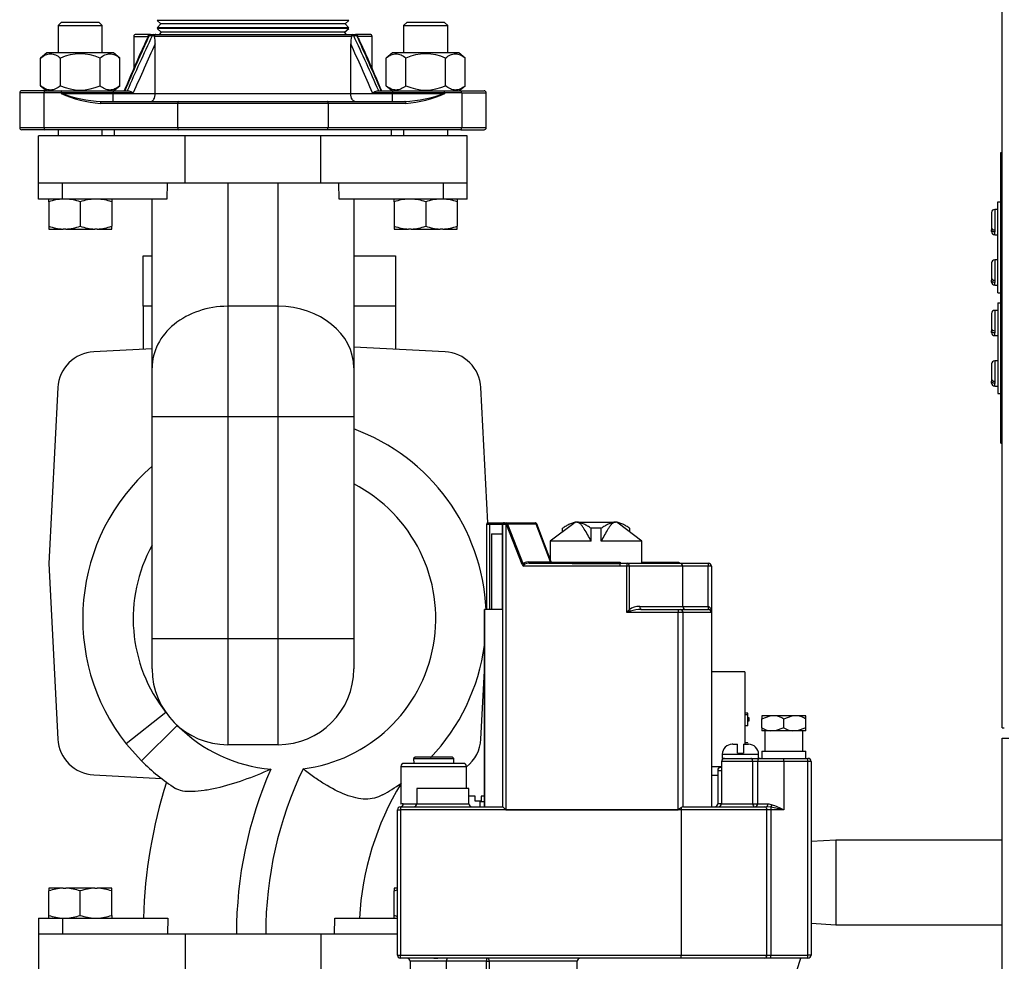
# Model space of a CAD drawing. Extents: x -49.7 to 46.1, y -20.9 to 75.1.
# Drawn here: x 10.8 to 20.5, y -15 to -5.6 of the extents above; entities that cross this region are included whole.
import ezdxf

# ---------------------------------------------------------------- set-up
doc = ezdxf.new("R2010")
doc.units = 0
doc.header["$LTSCALE"] = 20
doc.header["$MEASUREMENT"] = 0
doc.layers.get('0').update_dxf_attribs({"linetype": 'CONTINUOUS'})
for name, color, linetype in [('BOLT', 7, 'CONTINUOUS'), ('BRS2832', 7, 'CONTINUOUS'), ('CAP', 7, 'CONTINUOUS'), ('FLANGE', 7, 'CONTINUOUS'), ('JKR6832', 7, 'CONTINUOUS'), ('JKR6892', 7, 'CONTINUOUS'), ('MAN2936', 7, 'CONTINUOUS'), ('MSC2332', 7, 'CONTINUOUS'), ('NUT', 7, 'CONTINUOUS'), ('ORIFICE', 7, 'CONTINUOUS'), ('PLUG', 7, 'CONTINUOUS'), ('SCREW', 7, 'CONTINUOUS'), ('TP45PAB', 7, 'CONTINUOUS'), ('VAL2901_BODY', 7, 'CONTINUOUS')]:
    doc.layers.add(name, color=color, linetype=linetype)

# ---------------------------------------------------------------- blocks, each defined once
blk = doc.blocks.new('SE5')
at = {"layer": 'BOLT', "color": 7, "linetype": 'Continuous'}
for p, q in [((11.1753, -5.6759), (11.1441, -5.7071)), ((11.1441, -5.7071), (11.5816, -5.7071)), ((11.1441, -5.7071), (11.1441, -5.9786)), ((11.5503, -5.6759), (11.1753, -5.6759)), ((11.5816, -5.7071), (11.5503, -5.6759)), ((11.5816, -5.9786), (11.5816, -5.7071)), ((14.6003, -5.6759), (14.5691, -5.7071)), ((14.5691, -5.7071), (15.0066, -5.7071)), ((14.5691, -5.7071), (14.5691, -5.9786)), ((14.9753, -5.6759), (14.6003, -5.6759)), ((15.0066, -5.7071), (14.9753, -5.6759)), ((15.0066, -5.9786), (15.0066, -5.7071)), ((11.1441, -6.7386), (11.1441, -6.8011)), ((11.5816, -6.8011), (11.5816, -6.7386)), ((14.5691, -6.7386), (14.5691, -6.8011)), ((15.0066, -6.8011), (15.0066, -6.7386)), ((11.0503, -7.4536), (11.0503, -7.4259)), ((11.0503, -7.4536), (11.0503, -7.6951)), ((11.3628, -7.4536), (11.3628, -7.6951)), ((11.6753, -7.4259), (11.6753, -7.4536)), ((11.6753, -7.4536), (11.6753, -7.6951)), ((14.4753, -7.4536), (14.4753, -7.4259)), ((14.4753, -7.4536), (14.4753, -7.6951)), ((14.7878, -7.4536), (14.7878, -7.6951)), ((15.1003, -7.4259), (15.1003, -7.4536)), ((15.1003, -7.4536), (15.1003, -7.6951)), ((11.0503, -7.6951), (11.0503, -7.7228)), ((11.6753, -7.7228), (11.6753, -7.6951)), ((14.4753, -7.6951), (14.4753, -7.7228)), ((15.1003, -7.7228), (15.1003, -7.6951)), ((11.0503, -7.7228), (11.1939, -7.7228)), ((11.2193, -7.7228), (11.1939, -7.7228)), ((11.2193, -7.7228), (11.5064, -7.7228)), ((11.5318, -7.7228), (11.5064, -7.7228)), ((11.5318, -7.7228), (11.6753, -7.7228)), ((14.4753, -7.7228), (14.6189, -7.7228)), ((14.6443, -7.7228), (14.6189, -7.7228)), ((14.6443, -7.7228), (14.9314, -7.7228)), ((14.9568, -7.7228), (14.9314, -7.7228)), ((14.9568, -7.7228), (15.1003, -7.7228)), ((11.1939, -14.2545), (11.0503, -14.2545)), ((11.0503, -14.2545), (11.0503, -14.2822)), ((11.0503, -14.5237), (11.0503, -14.2822)), ((11.1939, -14.2545), (11.2193, -14.2545)), ((11.5064, -14.2545), (11.2193, -14.2545)), ((11.3628, -14.5237), (11.3628, -14.2822)), ((11.5064, -14.2545), (11.5318, -14.2545)), ((11.6753, -14.2545), (11.5318, -14.2545)), ((11.6753, -14.2822), (11.6753, -14.2545)), ((11.6753, -14.5237), (11.6753, -14.2822)), ((14.5077, -14.2545), (14.4753, -14.2545)), ((14.4753, -14.2545), (14.4753, -14.2822)), ((14.4753, -14.5237), (14.4753, -14.2822)), ((11.0503, -14.5514), (11.0503, -14.5237)), ((11.6753, -14.5237), (11.6753, -14.5514)), ((14.4753, -14.5514), (14.4753, -14.5237))]:
    blk.add_line(p, q, dxfattribs=at)
for centre, radius, start, end in [((11.216, -7.9262), 0.5008, 92.53318, 109.32033), ((11.1972, -7.9258), 0.5004, 70.67266, 87.47383), ((11.5285, -7.9262), 0.5008, 92.53318, 109.32033), ((11.5097, -7.9258), 0.5004, 70.67266, 87.47383), ((14.641, -7.9262), 0.5008, 92.53318, 109.32033), ((14.6222, -7.9258), 0.5004, 70.67266, 87.47383), ((14.9535, -7.9262), 0.5008, 92.53318, 109.32033), ((14.9347, -7.9258), 0.5004, 70.67266, 87.47383), ((11.216, -7.2225), 0.5008, 250.67967, 267.46682), ((11.1972, -7.2229), 0.5004, 272.52617, 289.32734), ((11.5285, -7.2225), 0.5008, 250.67967, 267.46682), ((11.5097, -7.2229), 0.5004, 272.52617, 289.32734), ((14.641, -7.2225), 0.5008, 250.67967, 267.46682), ((14.6222, -7.2229), 0.5004, 272.52617, 289.32734), ((14.9535, -7.2225), 0.5008, 250.67967, 267.46682), ((14.9347, -7.2229), 0.5004, 272.52617, 289.32734), ((11.2159, -14.7544), 0.5004, 92.52617, 109.32734), ((11.1971, -14.7548), 0.5008, 70.67967, 87.46682), ((11.5284, -14.7544), 0.5004, 92.52617, 109.32734), ((11.5096, -14.7548), 0.5008, 70.67967, 87.46682), ((14.6409, -14.7544), 0.5004, 105.46023, 109.32734), ((11.2159, -14.0515), 0.5004, 250.67266, 267.47383), ((11.1971, -14.0511), 0.5008, 272.53318, 289.32033), ((11.5284, -14.0515), 0.5004, 250.67266, 267.47383), ((11.5096, -14.0511), 0.5008, 272.53318, 289.32033), ((14.6409, -14.0515), 0.5004, 250.67266, 254.53977)]:
    blk.add_arc(centre, radius, start, end, dxfattribs=at)
at = {"layer": 'BRS2832', "color": 7, "linetype": 'Continuous'}
for p, q in [((14.0253, -5.6568), (12.1253, -5.6568)), ((12.1253, -5.6568), (12.1617, -5.6888)), ((13.989, -5.6888), (14.0253, -5.6568)), ((12.1617, -5.6888), (12.1253, -5.73)), ((14.0253, -5.73), (12.1253, -5.73)), ((12.1253, -5.7353), (12.1669, -5.7719)), ((14.0253, -5.7353), (12.1253, -5.7353)), ((13.989, -5.6888), (12.1617, -5.6888)), ((13.9838, -5.7719), (14.0253, -5.7353)), ((14.0253, -5.73), (13.989, -5.6888)), ((12.1669, -5.7719), (12.1468, -5.7946)), ((13.9838, -5.7719), (12.1669, -5.7719)), ((14.0038, -5.7946), (13.9838, -5.7719))]:
    blk.add_line(p, q, dxfattribs=at)
at = {"layer": 'CAP', "color": 7, "linetype": 'Continuous'}
for p, q in [((15.2777, -13.3429), (15.2164, -13.3429)), ((15.2777, -13.3929), (15.2777, -13.3429)), ((15.3377, -13.3429), (15.3377, -13.3929)), ((15.3702, -13.3429), (15.3377, -13.3429)), ((15.3377, -13.3929), (15.2777, -13.3929))]:
    blk.add_line(p, q, dxfattribs=at)
at = {"layer": 'FLANGE', "color": 7, "linetype": 'Continuous'}
for p, q in [((11.8941, -5.8146), (11.8941, -6.1318)), ((11.8941, -5.8146), (12.0339, -5.8146)), ((12.0559, -5.7946), (11.9141, -5.7946)), ((12.0459, -5.8074), (12.0377, -5.8065)), ((12.0767, -5.8074), (12.0459, -5.8074)), ((12.0558, -5.7946), (12.0621, -5.7946)), ((12.0621, -5.7946), (12.0924, -5.7946)), ((12.0979, -5.8098), (12.0767, -5.8074)), ((12.0924, -5.7946), (12.1116, -5.7946)), ((14.0524, -5.8146), (12.0983, -5.8146)), ((12.1116, -5.7946), (14.0391, -5.7946)), ((14.0391, -5.7946), (14.0583, -5.7946)), ((14.0739, -5.8074), (14.0527, -5.8098)), ((14.0583, -5.7946), (14.0886, -5.7946)), ((14.1047, -5.8074), (14.0739, -5.8074)), ((14.0886, -5.7946), (14.0922, -5.7946)), ((14.2366, -5.7946), (14.0948, -5.7946)), ((14.1129, -5.8065), (14.1047, -5.8074)), ((14.2566, -5.8146), (14.1167, -5.8146)), ((14.2566, -6.1338), (14.2566, -5.8146)), ((12.1059, -6.3786), (12.1059, -5.8885)), ((14.0447, -6.3786), (14.0447, -5.8885)), ((11.0035, -6.3736), (10.7628, -6.3736)), ((10.7628, -6.3736), (10.7628, -6.7186)), ((11.0139, -6.3536), (10.7828, -6.3536)), ((11.1725, -6.3736), (11.0035, -6.3736)), ((11.0035, -6.3736), (11.0035, -6.7186)), ((11.0139, -6.3536), (11.1829, -6.3536)), ((11.6911, -6.3736), (11.1725, -6.3736)), ((11.1725, -6.3736), (11.1725, -6.3786)), ((11.1725, -6.3786), (11.6911, -6.3786)), ((11.1829, -6.3536), (11.6911, -6.3536)), ((11.6911, -6.3536), (11.6911, -6.3736)), ((11.6911, -6.3536), (11.8442, -6.3536)), ((11.6911, -6.3736), (11.6911, -6.3786)), ((11.8889, -6.3736), (11.6911, -6.3736)), ((11.6911, -6.4586), (11.6911, -6.3786)), ((11.6911, -6.3786), (12.1059, -6.3786)), ((12.1059, -6.3786), (14.0447, -6.3786)), ((14.0447, -6.3786), (14.4595, -6.3786)), ((14.4595, -6.3736), (14.2617, -6.3736)), ((14.3064, -6.3536), (14.4595, -6.3536)), ((14.4595, -6.3536), (14.4595, -6.3736)), ((14.4595, -6.3536), (14.9678, -6.3536)), ((14.9781, -6.3736), (14.4595, -6.3736)), ((14.4595, -6.3736), (14.4595, -6.3786)), ((14.4595, -6.3786), (14.9781, -6.3786)), ((14.4595, -6.4586), (14.4595, -6.3786)), ((14.9678, -6.3536), (15.1368, -6.3536)), ((14.9781, -6.3736), (14.9781, -6.3786)), ((15.1471, -6.3736), (14.9781, -6.3736)), ((15.1368, -6.3536), (15.3678, -6.3536)), ((15.1471, -6.3736), (15.1471, -6.7186)), ((15.1471, -6.3736), (15.3878, -6.3736)), ((15.3878, -6.7186), (15.3878, -6.3736)), ((12.3285, -6.4786), (11.5606, -6.4786)), ((11.5709, -6.4586), (12.3389, -6.4586)), ((13.8221, -6.4786), (12.3285, -6.4786)), ((12.3285, -6.4786), (12.3285, -6.7186)), ((12.3389, -6.4586), (13.8118, -6.4586)), ((13.8118, -6.4586), (14.5797, -6.4586)), ((13.8221, -6.4786), (13.8221, -6.7186)), ((14.5901, -6.4786), (13.8221, -6.4786)), ((10.7628, -6.7186), (11.0035, -6.7186)), ((11.0035, -6.7186), (12.3285, -6.7186)), ((12.3285, -6.7186), (13.8221, -6.7186)), ((13.8221, -6.7186), (15.1471, -6.7186)), ((15.1471, -6.7186), (15.3878, -6.7186)), ((11.0139, -6.7386), (10.7828, -6.7386)), ((12.3389, -6.7386), (11.0139, -6.7386)), ((13.8118, -6.7386), (12.3389, -6.7386)), ((15.1368, -6.7386), (13.8118, -6.7386)), ((15.1368, -6.7386), (15.3678, -6.7386))]:
    blk.add_line(p, q, dxfattribs=at)
for centre, radius, start, end in [((30.8441, -14.3517), 20.6561, 155.63007, 157.22011), ((40.2939, -18.64), 31.0262, 155.56837, 156.6716), ((34.552, -16.3516), 24.8258, 154.86637, 156.25123), ((11.9141, -5.8146), 0.02, 90, 180), ((11.4645, -5.5461), 0.6296, 334.74974, 335.56991), ((12.0558, -5.8144), 0.0198, 89.84668, 156.32917), ((12.1081, -5.8115), 0.0103, 170.65729, 197.85679), ((11.8375, -5.879), 0.2686, 357.97841, 13.8661), ((14.3132, -5.879), 0.2686, 166.13439, 182.02111), ((14.0426, -5.8115), 0.0103, 342.10796, 9.37796), ((-8.4015, -16.3517), 24.8259, 23.74878, 25.13363), ((14.0948, -5.8144), 0.0198, 23.67083, 90.15332), ((-14.1431, -18.64), 31.0261, 23.32839, 24.43163), ((14.6867, -5.5458), 0.6302, 204.43052, 205.24983), ((-3.2033, -13.7075), 19.0327, 22.72923, 24.45646), ((14.2366, -5.8146), 0.02, 0, 90), ((38.4989, -17.9847), 29.0329, 155.37735, 156.42621), ((-12.3483, -17.9847), 29.0329, 23.57379, 24.62265), ((10.7828, -6.3736), 0.02, 90, 180), ((11.6431, -5.3552), 1.1265, 245.30419, 265.79543), ((11.6589, -4.9883), 1.473, 250.71761, 266.57599), ((14.4917, -4.9883), 1.473, 273.42401, 289.28239), ((14.5075, -5.3552), 1.1265, 274.20457, 294.69581), ((15.3678, -6.3736), 0.02, 0, 90), ((10.7828, -6.7186), 0.02, 180, 270), ((15.3678, -6.7186), 0.02, 270, 360)]:
    blk.add_arc(centre, radius, start, end, dxfattribs=at)
for centre, major_axis, ratio, start_param, end_param in [((12.0621, -5.8146), (0, 0.02), 0.867818, 0, 1.199215), ((12.0924, -5.8146), (0, 0.02), 0.841857, 0, 1.199215), ((14.0583, -5.8146), (0, 0.02), 0.841857, 5.083971, 6.283185), ((14.0886, -5.8146), (0, 0.02), 0.867818, 5.083971, 6.283185), ((11.0139, -6.3736), (0, 0.02), 0.518621, 0, 1.570796), ((11.1829, -6.3736), (0, 0.02), 0.518621, 0, 1.570796), ((14.9678, -6.3736), (0, 0.02), 0.518621, 4.712389, 6.283185), ((15.1368, -6.3736), (0, 0.02), 0.518621, 4.712389, 6.283185), ((11.5709, -6.4786), (0, -0.02), 0.518621, 3.141593, 4.712389), ((12.3389, -6.4786), (0, -0.02), 0.518621, 3.141593, 4.712389), ((13.8118, -6.4786), (0, -0.02), 0.518621, 1.570796, 3.141593), ((14.5797, -6.4786), (0, -0.02), 0.518621, 1.570796, 3.141593), ((11.0139, -6.7186), (0, -0.02), 0.518621, 4.712389, 6.283185), ((12.3389, -6.7186), (0, 0.02), 0.518621, 1.570796, 3.141593), ((13.8118, -6.7186), (0, 0.02), 0.518621, 3.141593, 4.712389), ((15.1368, -6.7186), (0, 0.02), 0.518621, 3.141593, 4.712389)]:
    blk.add_ellipse(centre, major_axis=major_axis, ratio=ratio, start_param=start_param, end_param=end_param, dxfattribs=at)
for points, knots in [([(12.1116, -5.7946), (12.1085, -5.7946), (12.1055, -5.7961), (12.1005, -5.8015), (12.0987, -5.8054), (12.0979, -5.8098)], [0, 0, 0, 0, 0.5, 0.5, 1, 1, 1, 1]), ([(14.0391, -5.7946), (14.0421, -5.7946), (14.0452, -5.7961), (14.0501, -5.8015), (14.052, -5.8054), (14.0527, -5.8098)], [0, 0, 0, 0, 0.5, 0.5, 1, 1, 1, 1]), ([(11.8442, -6.3536), (11.8511, -6.3536), (11.8584, -6.3564), (11.8734, -6.3639), (11.8812, -6.3688), (11.8889, -6.3736)], [0, 0, 0, 0, 0.5, 0.5, 1, 1, 1, 1]), ([(12.065, -6.4586), (12.07, -6.4586), (12.075, -6.4568), (12.0822, -6.4513), (12.0844, -6.449), (12.0889, -6.4435), (12.091, -6.4403), (12.0968, -6.4296), (12.1001, -6.4208), (12.1035, -6.4059), (12.1044, -6.4005), (12.1056, -6.3897), (12.1059, -6.3842), (12.1059, -6.3786)], [0, 0, 0, 0, 0.25, 0.25, 0.375, 0.375, 0.5, 0.5, 0.75, 0.75, 0.875, 0.875, 1, 1, 1, 1]), ([(14.0856, -6.4586), (14.0807, -6.4586), (14.0756, -6.4568), (14.0685, -6.4513), (14.0662, -6.449), (14.0618, -6.4435), (14.0596, -6.4403), (14.0538, -6.4296), (14.0505, -6.4208), (14.0471, -6.4059), (14.0462, -6.4005), (14.045, -6.3897), (14.0447, -6.3842), (14.0447, -6.3786)], [0, 0, 0, 0, 0.25, 0.25, 0.375, 0.375, 0.5, 0.5, 0.75, 0.75, 0.875, 0.875, 1, 1, 1, 1]), ([(14.2617, -6.3736), (14.2694, -6.3688), (14.2772, -6.3639), (14.2923, -6.3564), (14.2996, -6.3536), (14.3064, -6.3536)], [0, 0, 0, 0, 0.5, 0.5, 1, 1, 1, 1])]:
    blk.add_open_spline(points, degree=3, knots=knots, dxfattribs=at)
at = {"layer": 'JKR6832', "color": 7, "linetype": 'Continuous'}
for q in [(20.5013, -3.3307), (20.5241, -12.6648)]:
    blk.add_line((20.5013, -12.6648), q, dxfattribs=at)
at = {"layer": 'JKR6892', "color": 7, "linetype": 'Continuous'}
for p, q in [((20.5013, -19.5759), (20.5013, -12.7689)), ((20.5013, -12.7689), (20.5693, -12.7689))]:
    blk.add_line(p, q, dxfattribs=at)
at = {"layer": 'MAN2936', "color": 7, "linetype": 'Continuous'}
for p, q in [((18.8546, -13.7779), (18.6077, -13.7933)), ((20.5013, -13.7779), (18.8546, -13.7779)), ((18.8546, -13.7779), (18.8546, -14.6179)), ((18.6077, -14.6024), (18.8546, -14.6179)), ((18.8546, -14.6179), (20.5013, -14.6179))]:
    blk.add_line(p, q, dxfattribs=at)
at = {"layer": 'MSC2332', "color": 7, "linetype": 'Continuous'}
for p, q in [((20.4886, -9.844), (20.4886, -6.964)), ((20.4886, -6.964), (20.5013, -6.964)), ((20.4586, -7.454), (20.4886, -7.454)), ((20.4586, -8.354), (20.4586, -7.454)), ((20.3986, -7.559), (20.3986, -7.7097)), ((20.4286, -7.529), (20.4286, -7.7311)), ((20.4586, -7.529), (20.4286, -7.529)), ((20.3986, -7.7097), (20.3986, -7.7309)), ((20.3986, -7.749), (20.3986, -7.7309)), ((20.4286, -7.7311), (20.4286, -7.7523)), ((20.4286, -7.779), (20.4286, -7.7523)), ((20.4286, -7.779), (20.4586, -7.779)), ((20.3986, -8.059), (20.3986, -8.2097)), ((20.4286, -8.029), (20.4286, -8.2311)), ((20.4586, -8.029), (20.4286, -8.029)), ((20.3986, -8.2097), (20.3986, -8.2309)), ((20.3986, -8.249), (20.3986, -8.2309)), ((20.4286, -8.2311), (20.4286, -8.2523)), ((20.4286, -8.279), (20.4286, -8.2523)), ((20.4286, -8.279), (20.4586, -8.279)), ((20.4586, -8.354), (20.4886, -8.354)), ((20.4586, -8.454), (20.4886, -8.454)), ((20.4586, -8.454), (20.4586, -9.354)), ((20.3986, -8.559), (20.3986, -8.7097)), ((20.4586, -8.529), (20.4286, -8.529)), ((20.4286, -8.529), (20.4286, -8.7311)), ((20.3986, -8.7097), (20.3986, -8.7309)), ((20.3986, -8.749), (20.3986, -8.7309)), ((20.4286, -8.7311), (20.4286, -8.7523)), ((20.4286, -8.779), (20.4286, -8.7523)), ((20.4286, -8.779), (20.4586, -8.779)), ((20.3986, -9.059), (20.3986, -9.2097)), ((20.4586, -9.029), (20.4286, -9.029)), ((20.4286, -9.029), (20.4286, -9.2311)), ((20.3986, -9.2097), (20.3986, -9.2309)), ((20.3986, -9.249), (20.3986, -9.2309)), ((20.4286, -9.2311), (20.4286, -9.2523)), ((20.4286, -9.279), (20.4286, -9.2523)), ((20.4286, -9.279), (20.4586, -9.279)), ((20.4586, -9.354), (20.4886, -9.354)), ((20.4886, -9.844), (20.5013, -9.844))]:
    blk.add_line(p, q, dxfattribs=at)
for centre, start, end in [((20.4286, -7.559), 90, 180), ((20.4286, -7.749), 180, 270), ((20.4286, -8.059), 90, 180), ((20.4286, -8.249), 180, 270), ((20.4286, -8.559), 90, 180), ((20.4286, -8.749), 180, 270), ((20.4286, -9.059), 90, 180), ((20.4286, -9.249), 180, 270)]:
    blk.add_arc(centre, 0.03, start, end, dxfattribs=at)
for points in [[(20.3986, -7.7097), (20.3986, -7.7125), (20.3994, -7.7153), (20.4024, -7.7204), (20.4045, -7.7228), (20.4129, -7.7288), (20.4207, -7.7311), (20.4286, -7.7311)], [(20.4286, -7.7523), (20.4246, -7.7523), (20.4207, -7.7518), (20.4134, -7.7496), (20.4101, -7.748), (20.4018, -7.7421), (20.3986, -7.7365), (20.3986, -7.7309)], [(20.3986, -8.2097), (20.3986, -8.2125), (20.3994, -8.2153), (20.4024, -8.2204), (20.4045, -8.2228), (20.4129, -8.2288), (20.4207, -8.2311), (20.4286, -8.2311)], [(20.4286, -8.2523), (20.4246, -8.2523), (20.4207, -8.2518), (20.4134, -8.2496), (20.4101, -8.248), (20.4018, -8.2421), (20.3986, -8.2365), (20.3986, -8.2309)], [(20.3986, -8.7097), (20.3986, -8.7125), (20.3994, -8.7153), (20.4024, -8.7204), (20.4045, -8.7228), (20.4129, -8.7288), (20.4207, -8.7311), (20.4286, -8.7311)], [(20.4286, -8.7523), (20.4246, -8.7523), (20.4207, -8.7518), (20.4134, -8.7496), (20.4101, -8.748), (20.4018, -8.7421), (20.3986, -8.7365), (20.3986, -8.7309)], [(20.3986, -9.2097), (20.3986, -9.2125), (20.3994, -9.2153), (20.4024, -9.2204), (20.4045, -9.2228), (20.4129, -9.2288), (20.4207, -9.2311), (20.4286, -9.2311)], [(20.4286, -9.2523), (20.4246, -9.2523), (20.4207, -9.2518), (20.4134, -9.2496), (20.4101, -9.248), (20.4018, -9.2421), (20.3986, -9.2365), (20.3986, -9.2309)]]:
    blk.add_open_spline(points, degree=3, knots=[0, 0, 0, 0, 0.25, 0.25, 0.5, 0.5, 1, 1, 1, 1], dxfattribs=at)
at = {"layer": 'NUT', "color": 7, "linetype": 'Continuous'}
for p, q in [((11.0327, -5.9786), (10.9702, -6.0286)), ((10.9702, -6.3036), (10.9702, -6.0286)), ((11.6929, -5.9786), (11.0327, -5.9786)), ((11.1665, -6.3036), (11.1665, -6.0286)), ((11.5591, -6.3036), (11.5591, -6.0286)), ((11.7554, -6.0286), (11.6929, -5.9786)), ((11.7554, -6.3036), (11.7554, -6.0286)), ((14.4577, -5.9786), (14.3952, -6.0286)), ((14.3952, -6.3036), (14.3952, -6.0286)), ((15.1179, -5.9786), (14.4577, -5.9786)), ((14.5915, -6.3036), (14.5915, -6.0286)), ((14.9841, -6.3036), (14.9841, -6.0286)), ((15.1804, -6.0286), (15.1179, -5.9786)), ((15.1804, -6.3036), (15.1804, -6.0286)), ((10.9702, -6.3036), (11.0327, -6.3536)), ((11.6929, -6.3536), (11.7554, -6.3036)), ((14.3952, -6.3036), (14.4577, -6.3536)), ((15.1179, -6.3536), (15.1804, -6.3036))]:
    blk.add_line(p, q, dxfattribs=at)
for centre, start, end in [((11.3628, -6.4681), 65.92868, 114.07132), ((14.7878, -6.4681), 65.92868, 114.07132), ((11.3628, -5.8642), 245.92868, 294.07132), ((14.7878, -5.8642), 245.92868, 294.07132)]:
    blk.add_arc(centre, 0.4813, start, end, dxfattribs=at)
for points in [[(10.9702, -6.0286), (10.9859, -6.016), (11.0019, -6.0055), (11.0265, -5.9944), (11.0347, -5.9915), (11.0515, -5.9876), (11.06, -5.9865), (11.0853, -5.9866), (11.1019, -5.9907), (11.1346, -6.0054), (11.1508, -6.016), (11.1665, -6.0286)], [(11.5591, -6.0286), (11.5748, -6.016), (11.5908, -6.0055), (11.6154, -5.9944), (11.6236, -5.9915), (11.6404, -5.9876), (11.6489, -5.9865), (11.6742, -5.9866), (11.6908, -5.9907), (11.7235, -6.0054), (11.7397, -6.016), (11.7554, -6.0286)], [(14.3952, -6.0286), (14.4109, -6.016), (14.4269, -6.0055), (14.4515, -5.9944), (14.4597, -5.9915), (14.4765, -5.9876), (14.485, -5.9865), (14.5103, -5.9866), (14.5269, -5.9907), (14.5596, -6.0054), (14.5758, -6.016), (14.5915, -6.0286)], [(14.9841, -6.0286), (14.9998, -6.016), (15.0158, -6.0055), (15.0404, -5.9944), (15.0486, -5.9915), (15.0654, -5.9876), (15.0739, -5.9865), (15.0992, -5.9866), (15.1158, -5.9907), (15.1485, -6.0054), (15.1647, -6.016), (15.1804, -6.0286)], [(11.1665, -6.3036), (11.1508, -6.3162), (11.1348, -6.3267), (11.1103, -6.3378), (11.102, -6.3408), (11.0852, -6.3447), (11.0767, -6.3457), (11.0514, -6.3457), (11.0348, -6.3416), (11.0021, -6.3269), (10.986, -6.3162), (10.9702, -6.3036)], [(11.7554, -6.3036), (11.7397, -6.3162), (11.7237, -6.3267), (11.6992, -6.3378), (11.6909, -6.3408), (11.6741, -6.3447), (11.6656, -6.3457), (11.6403, -6.3457), (11.6237, -6.3416), (11.591, -6.3269), (11.5749, -6.3162), (11.5591, -6.3036)], [(14.5915, -6.3036), (14.5758, -6.3162), (14.5598, -6.3267), (14.5353, -6.3378), (14.527, -6.3408), (14.5102, -6.3447), (14.5017, -6.3457), (14.4764, -6.3457), (14.4598, -6.3416), (14.4271, -6.3269), (14.411, -6.3162), (14.3952, -6.3036)], [(15.1804, -6.3036), (15.1647, -6.3162), (15.1487, -6.3267), (15.1242, -6.3378), (15.1159, -6.3408), (15.0991, -6.3447), (15.0906, -6.3457), (15.0653, -6.3457), (15.0487, -6.3416), (15.016, -6.3269), (14.9999, -6.3162), (14.9841, -6.3036)]]:
    blk.add_open_spline(points, degree=3, knots=[0, 0, 0, 0, 0.25, 0.25, 0.375, 0.375, 0.5, 0.5, 0.75, 0.75, 1, 1, 1, 1], dxfattribs=at)
at = {"layer": 'ORIFICE', "color": 7, "linetype": 'Continuous'}
for p, q in [((18.1189, -12.546), (18.1189, -12.578)), ((18.2037, -12.546), (18.1189, -12.546)), ((18.1189, -12.578), (18.2037, -12.546)), ((18.1189, -12.664), (18.1189, -12.578)), ((18.2529, -12.546), (18.2037, -12.546)), ((18.4224, -12.546), (18.2529, -12.546)), ((18.3377, -12.578), (18.4224, -12.546)), ((18.3377, -12.664), (18.3377, -12.578)), ((18.4717, -12.546), (18.4224, -12.546)), ((18.5564, -12.546), (18.4717, -12.546)), ((18.5564, -12.578), (18.5564, -12.546)), ((18.5564, -12.664), (18.5564, -12.578)), ((18.1189, -12.664), (18.1189, -12.696)), ((18.3377, -12.664), (18.2529, -12.696)), ((18.5564, -12.664), (18.4717, -12.696)), ((18.5564, -12.696), (18.5564, -12.664)), ((18.2037, -12.696), (18.1189, -12.696)), ((18.1502, -12.696), (18.1502, -12.896)), ((18.2529, -12.696), (18.2037, -12.696)), ((18.4224, -12.696), (18.2529, -12.696)), ((18.4717, -12.696), (18.4224, -12.696)), ((18.5564, -12.696), (18.4717, -12.696)), ((18.5252, -12.896), (18.5252, -12.696)), ((18.1189, -12.896), (18.5564, -12.896)), ((18.1189, -12.896), (18.1189, -12.9679)), ((18.5564, -12.9679), (18.5564, -12.896))]:
    blk.add_line(p, q, dxfattribs=at)
for centre, start, end in [((18.2109, -12.7854), 58.57288, 80.05464), ((18.4297, -12.7854), 58.57288, 80.05464), ((18.2456, -12.4566), 238.57288, 260.05464), ((18.4644, -12.4566), 238.57288, 260.05464)]:
    blk.add_arc(centre, 0.243, start, end, dxfattribs=at)
at = {"layer": 'PLUG', "color": 7, "linetype": 'Continuous'}
for p, q in [((14.6819, -12.9554), (14.6672, -12.9709)), ((14.6672, -12.9709), (15.0681, -12.9709)), ((14.6672, -12.9709), (14.6702, -13.0179)), ((15.0535, -12.9554), (14.6819, -12.9554)), ((15.0681, -12.9709), (15.0535, -12.9554)), ((15.0652, -13.0179), (15.0681, -12.9709))]:
    blk.add_line(p, q, dxfattribs=at)
at = {"layer": 'SCREW', "color": 7, "linetype": 'Continuous'}
for p, q in [((17.8327, -12.8279), (17.8277, -12.8279)), ((17.8327, -12.8279), (17.8327, -12.8279)), ((17.8327, -12.8279), (17.8335, -12.8279)), ((17.8335, -12.8279), (17.8777, -12.8279)), ((17.8777, -12.9179), (17.8777, -12.8279)), ((17.9377, -12.8279), (17.9377, -12.9179)), ((17.9377, -12.8279), (17.9818, -12.8279)), ((17.9818, -12.8279), (17.9827, -12.8279)), ((17.9827, -12.8279), (17.9877, -12.8279)), ((17.9827, -12.8279), (17.9827, -12.8279)), ((17.7277, -12.9279), (18.0877, -12.9279)), ((17.7277, -12.9279), (17.7277, -12.9679)), ((17.7277, -12.9679), (18.0877, -12.9679)), ((17.8777, -12.9179), (17.9377, -12.9179)), ((18.0877, -12.9679), (18.0877, -12.9279))]:
    blk.add_line(p, q, dxfattribs=at)
for centre, start, end in [((17.8277, -12.9279), 90, 180), ((17.9877, -12.9279), 0, 90)]:
    blk.add_arc(centre, 0.1, start, end, dxfattribs=at)
at = {"layer": 'TP45PAB', "color": 7, "linetype": 'Continuous'}
for p, q in [((12.4017, -6.8011), (10.9503, -6.8011)), ((10.9503, -7.2701), (10.9503, -6.8011)), ((11.7003, -6.7386), (11.7003, -6.8011)), ((12.4017, -7.2701), (12.4017, -6.8011)), ((13.7489, -6.8011), (12.4017, -6.8011)), ((15.2003, -6.8011), (13.7489, -6.8011)), ((13.7489, -7.2701), (13.7489, -6.8011)), ((14.4503, -6.8011), (14.4503, -6.7386)), ((15.2003, -7.2701), (15.2003, -6.8011)), ((10.9503, -7.4259), (10.9503, -7.2696)), ((10.9503, -7.2696), (10.9503, -7.2696)), ((12.4017, -7.2701), (10.9503, -7.2701)), ((11.1859, -7.4259), (11.1859, -7.2701)), ((12.2253, -7.2701), (12.2203, -7.4259)), ((13.7489, -7.2701), (12.4017, -7.2701)), ((12.8253, -7.2701), (12.8253, -8.489)), ((13.3253, -8.489), (13.3253, -7.2701)), ((14.9644, -7.2701), (13.7489, -7.2701)), ((13.9303, -7.4259), (13.9253, -7.2701)), ((14.9646, -7.2696), (14.9644, -7.2696)), ((14.9644, -7.2696), (14.9644, -7.2701)), ((14.9646, -7.4259), (14.9646, -7.2696)), ((15.2003, -7.2696), (14.9646, -7.2696)), ((15.2003, -7.2701), (15.2003, -7.2696)), ((15.2003, -7.4259), (15.2003, -7.2696)), ((15.2003, -7.4259), (15.2003, -7.2696)), ((15.2004, -7.2696), (15.2003, -7.2696)), ((15.2003, -7.2696), (15.2003, -7.2696)), ((15.2003, -7.4259), (15.2003, -7.2701)), ((15.2003, -7.2701), (15.2003, -7.2701)), ((15.2004, -7.4259), (15.2004, -7.2696)), ((11.1859, -7.4259), (10.9503, -7.4259)), ((12.2203, -7.4259), (11.1859, -7.4259)), ((12.0753, -9.0985), (12.0753, -7.4259)), ((14.9646, -7.4259), (13.9303, -7.4259)), ((14.0753, -7.4259), (14.0753, -9.0985)), ((15.2003, -7.4259), (14.9646, -7.4259)), ((15.2003, -7.4259), (15.2003, -7.4259)), ((15.2004, -7.4259), (15.2003, -7.4259)), ((15.2003, -7.4259), (15.2003, -7.4259)), ((11.9885, -8.4886), (11.9885, -7.9886)), ((11.9885, -7.9886), (12.0753, -7.9886)), ((14.0753, -7.9886), (14.4885, -7.9886)), ((14.4885, -7.9886), (14.4885, -8.4886)), ((12.0753, -8.4886), (11.9885, -8.4886)), ((11.9885, -8.4886), (11.9885, -8.9136)), ((13.3253, -8.489), (12.8253, -8.489)), ((12.8253, -8.489), (12.8253, -9.5824)), ((13.3253, -9.5824), (13.3253, -8.489)), ((14.4885, -8.4886), (14.0753, -8.4886)), ((14.4885, -8.4886), (14.4885, -8.9136)), ((12.0753, -8.9091), (11.4971, -8.9394)), ((14.9799, -8.9394), (14.0753, -8.892)), ((12.0753, -9.5824), (12.0753, -9.0985)), ((14.0753, -9.0985), (14.0753, -9.5824)), ((11.1423, -9.2943), (11.051, -11.0356)), ((15.4049, -10.6339), (15.3347, -9.2943)), ((12.8253, -9.5824), (12.0753, -9.5824)), ((12.0753, -11.7823), (12.0753, -9.5824)), ((13.3253, -9.5824), (12.8253, -9.5824)), ((12.8253, -9.5824), (12.8253, -11.7823)), ((14.0753, -9.5824), (13.3253, -9.5824)), ((13.3253, -11.7823), (13.3253, -9.5824)), ((14.0753, -9.5824), (14.0753, -11.7823)), ((11.051, -11.0356), (11.1423, -12.777)), ((12.8253, -11.7823), (12.0753, -11.7823)), ((12.0753, -12.0824), (12.0753, -11.7823)), ((13.3253, -11.7823), (12.8253, -11.7823)), ((12.8253, -11.7823), (12.8253, -12.8324)), ((14.0753, -11.7823), (13.3253, -11.7823)), ((13.3253, -12.8324), (13.3253, -11.7823)), ((14.0753, -11.7823), (14.0753, -12.0824)), ((15.3347, -12.777), (15.3702, -12.101)), ((12.2117, -12.5136), (11.8196, -12.8239)), ((12.3248, -12.641), (11.9705, -12.9937)), ((11.9705, -12.9937), (11.8196, -12.8239)), ((13.3253, -12.8324), (12.8253, -12.8324)), ((11.4971, -13.1319), (12.1672, -13.167)), ((10.9503, -14.5514), (10.9503, -14.7076)), ((10.9503, -14.5514), (11.1859, -14.5514)), ((11.1859, -14.5514), (11.1859, -14.7071)), ((11.1859, -14.5514), (12.2322, -14.5514)), ((12.2322, -14.5514), (12.2296, -14.7071)), ((13.8834, -14.7071), (13.8873, -14.5514)), ((13.8873, -14.5514), (14.5077, -14.5514)), ((10.9503, -14.7071), (10.9503, -15.1761)), ((10.9503, -14.7071), (12.4017, -14.7071)), ((10.9503, -14.7076), (10.9503, -14.7076)), ((12.4017, -14.7071), (12.4017, -15.1761)), ((12.4017, -14.7071), (13.7489, -14.7071)), ((13.7489, -14.7071), (13.7489, -15.1761)), ((13.7489, -14.7071), (14.5077, -14.7071))]:
    blk.add_line(p, q, dxfattribs=at)
for centre, radius, start, end in [((11.5167, -9.3139), 0.375, 93, 177), ((14.9603, -9.3139), 0.375, 3, 87), ((13.3878, -11.5826), 2, 2.54334, 69.89449), ((13.3878, -11.5826), 2, 131.0145, 218.36375), ((13.3878, -11.5826), 1.5, 277.05612, 62.72039), ((13.3878, -11.5826), 1.5, 151.04498, 218.36375), ((13.3878, -11.5826), 2, 316.38991, 352.38246), ((12.8253, -12.0824), 0.75, 180, 270), ((13.3253, -12.0824), 0.75, 270, 360), ((13.3878, -11.5826), 1.5, 224.87467, 264.76917), ((11.5167, -12.7574), 0.375, 183, 267), ((14.9603, -12.7574), 0.375, 308.29954, 357), ((13.3878, -11.5826), 2, 224.87467, 237.27579), ((17.0003, -14.7076), 4.0887, 156.48682, 179.99299), ((17.0003, -14.7076), 3.7987, 154.484, 179.99246), ((17.0003, -14.7076), 5.0137, 162.55551, 178.21309), ((17.0003, -14.7076), 2.8737, 148.7513, 176.88958), ((13.3878, -11.5826), 2, 299.12253, 305.26963)]:
    blk.add_arc(centre, radius, start, end, dxfattribs=at)
for centre, start_param, end_param in [((12.8253, -9.0985), 1.570796, 3.141593), ((13.3253, -9.0985), 0, 1.570796)]:
    blk.add_ellipse(centre, major_axis=(0.75, 0), ratio=0.812717, start_param=start_param, end_param=end_param, dxfattribs=at)
for points, knots in [([(13.2511, -13.0764), (13.1627, -13.1163), (13.0721, -13.1528), (12.8928, -13.2158), (12.8017, -13.2431), (12.6727, -13.2729), (12.6309, -13.2811), (12.5501, -13.2931), (12.5114, -13.2968), (12.4404, -13.2987), (12.4074, -13.2968), (12.3504, -13.2863), (12.3262, -13.2778), (12.3066, -13.2652)], [0, 0, 0, 0, 0.25, 0.25, 0.5, 0.5, 0.625, 0.625, 0.75, 0.75, 0.875, 0.875, 1, 1, 1, 1]), ([(14.3612, -13.3298), (14.3084, -13.3592), (14.2534, -13.3727), (14.1298, -13.3708), (14.0643, -13.3555), (13.9256, -13.3025), (13.8542, -13.2654), (13.7469, -13.199), (13.7115, -13.1753), (13.6413, -13.1252), (13.6059, -13.0983), (13.5721, -13.0713)], [0, 0, 0, 0, 0.25, 0.25, 0.5, 0.5, 0.75, 0.75, 0.875, 0.875, 1, 1, 1, 1])]:
    blk.add_open_spline(points, degree=3, knots=knots, dxfattribs=at)
at = {"layer": 'VAL2901_BODY', "color": 7, "linetype": 'Continuous'}
for p, q in [((15.4055, -10.6339), (15.4209, -10.6339)), ((15.4209, -10.6339), (15.5652, -10.6339)), ((15.4209, -10.6495), (15.4209, -10.6339)), ((15.5652, -10.6339), (15.5692, -10.6339)), ((15.5692, -10.6339), (15.5832, -10.6339)), ((15.5832, -10.6339), (15.5896, -10.6339)), ((15.5832, -10.6339), (15.5832, -10.6495)), ((15.5896, -10.6339), (15.8745, -10.6339)), ((15.5896, -10.6339), (15.5896, -10.6495)), ((15.8749, -10.6339), (15.8745, -10.6339)), ((16.2572, -10.6397), (16.0232, -10.8157)), ((16.286, -10.6277), (16.2732, -10.6277)), ((16.286, -10.6277), (16.6693, -10.6277)), ((16.6822, -10.6277), (16.6693, -10.6277)), ((16.9322, -10.8157), (16.6963, -10.6383)), ((15.4209, -10.6495), (15.3899, -10.6495)), ((15.3899, -10.6495), (15.3899, -11.4939)), ((15.5472, -10.6495), (15.4209, -10.6495)), ((15.4209, -10.6495), (15.4209, -11.4939)), ((15.5542, -10.6495), (15.5472, -10.6495)), ((15.5472, -10.6495), (15.5472, -11.4939)), ((15.5832, -10.6495), (15.5542, -10.6495)), ((15.5542, -13.4489), (15.5542, -10.6495)), ((15.5832, -10.6495), (15.5832, -13.4778)), ((15.5896, -10.6495), (15.5832, -10.6495)), ((15.5979, -10.6462), (15.5896, -10.6495)), ((15.7455, -11.0485), (15.5896, -10.6495)), ((15.5979, -10.6462), (15.7538, -11.0452)), ((15.8828, -10.6462), (15.5979, -10.6462)), ((16.0246, -11.0215), (15.8828, -10.6462)), ((16.0312, -11.0191), (15.8895, -10.644)), ((16.1444, -10.7245), (16.1444, -10.6877)), ((16.4277, -10.8157), (16.4277, -10.6877)), ((16.5277, -10.6877), (16.4277, -10.6877)), ((16.5277, -10.8157), (16.5277, -10.6877)), ((16.811, -10.7245), (16.811, -10.6877)), ((15.4389, -10.7439), (15.4389, -11.4939)), ((15.4389, -10.7439), (15.5472, -10.7439)), ((16.4277, -10.8157), (16.0232, -10.8157)), ((16.0232, -10.8157), (16.0232, -10.9978)), ((16.9322, -10.8157), (16.5277, -10.8157)), ((16.9322, -11.0339), (16.9322, -10.8157)), ((15.8063, -11.0215), (16.0246, -11.0215)), ((16.0334, -11.0237), (16.0312, -11.0191)), ((16.0323, -11.0239), (16.2402, -11.0239)), ((16.0323, -11.0239), (16.0405, -11.0339)), ((16.2402, -11.0239), (16.7152, -11.0239)), ((16.2402, -11.0239), (16.2402, -11.0356)), ((16.7152, -11.0239), (16.7152, -11.0356)), ((16.9377, -11.0239), (16.9377, -11.0339)), ((16.9377, -11.0239), (17.2977, -11.0239)), ((17.2977, -11.0239), (17.2977, -11.0339)), ((15.7538, -11.0452), (15.7455, -11.0485)), ((16.7152, -11.0639), (15.7621, -11.0639)), ((15.8146, -11.0339), (16.2402, -11.0339)), ((16.2402, -11.0356), (16.7152, -11.0356)), ((16.7152, -11.0339), (16.7811, -11.0339)), ((16.7152, -11.0639), (16.7152, -11.0356)), ((16.7152, -11.0649), (16.7152, -11.0639)), ((16.7811, -11.0649), (16.7152, -11.0649)), ((16.7811, -11.0339), (16.7931, -11.0339)), ((16.7811, -11.0339), (16.7811, -11.0649)), ((16.8049, -11.0649), (16.7811, -11.0649)), ((16.7811, -11.5239), (16.7811, -11.0649)), ((16.7931, -11.0339), (17.3067, -11.0339)), ((17.3377, -11.0649), (16.8049, -11.0649)), ((16.8049, -11.0649), (16.8049, -11.4954)), ((16.9367, -11.0339), (16.9377, -11.0339)), ((17.2977, -11.0339), (17.5892, -11.0339)), ((17.3377, -11.4629), (17.3377, -11.0649)), ((17.5892, -11.0649), (17.3377, -11.0649)), ((17.5892, -11.0339), (17.5892, -11.0649)), ((17.6202, -11.0649), (17.5892, -11.0649)), ((17.5892, -11.4629), (17.5892, -11.0649)), ((17.6202, -11.0649), (17.6202, -11.5239)), ((15.3702, -11.4939), (15.3722, -11.4939)), ((15.3702, -13.4479), (15.3702, -11.4939)), ((15.3722, -11.4939), (15.3722, -13.4479)), ((15.5472, -11.4939), (15.3722, -11.4939)), ((16.9104, -11.4629), (17.3377, -11.4629)), ((16.926, -11.4939), (17.2902, -11.4939)), ((17.2902, -11.4939), (17.3142, -11.4939)), ((17.2902, -11.4939), (17.2902, -11.5239)), ((17.3142, -11.4939), (17.5902, -11.4939)), ((17.3377, -11.4629), (17.5892, -11.4629)), ((17.5892, -11.4629), (17.5892, -11.4939)), ((17.5892, -11.4629), (17.5897, -11.4629)), ((17.2902, -11.5239), (16.7811, -11.5239)), ((17.2902, -13.4778), (17.2902, -11.5239)), ((17.3382, -11.5239), (17.2902, -11.5239)), ((17.3382, -11.5239), (17.3382, -13.4485)), ((17.6202, -11.5239), (17.3382, -11.5239)), ((17.6202, -11.5239), (17.6202, -13.4479)), ((17.9502, -12.1104), (17.6202, -12.1104)), ((17.9502, -12.1104), (17.9502, -12.8279)), ((17.9802, -12.5204), (17.9502, -12.5204)), ((17.9802, -12.5351), (17.9502, -12.5351)), ((17.9802, -12.5351), (17.9802, -12.5204)), ((17.9802, -12.6454), (17.9802, -12.5351)), ((17.9802, -12.5639), (17.9902, -12.5639)), ((17.9902, -12.5639), (17.9902, -12.5989)), ((17.9802, -12.6454), (17.9502, -12.6454)), ((17.9902, -12.5989), (17.9802, -12.5989)), ((17.9802, -12.815), (17.9502, -12.815)), ((17.9802, -12.8164), (17.9802, -12.815)), ((18.0543, -12.9679), (18.1038, -12.9679)), ((18.1038, -12.9679), (18.3377, -12.9679)), ((18.3377, -12.9679), (18.5777, -12.9679)), ((18.3377, -12.9979), (18.3377, -12.9679)), ((18.5777, -12.9979), (18.5777, -12.9679)), ((14.5427, -13.0479), (15.1927, -13.0479)), ((14.5427, -13.0479), (14.5427, -13.4223)), ((15.1627, -13.0179), (14.5727, -13.0179)), ((15.1927, -13.2679), (15.1927, -13.0479)), ((17.7202, -13.0524), (17.6202, -13.0524)), ((17.7202, -13.0579), (17.7127, -13.0579)), ((18.0302, -12.9979), (17.7202, -12.9979)), ((17.7202, -12.9979), (17.7202, -13.4179)), ((18.0302, -13.4179), (18.0302, -12.9979)), ((18.0778, -12.9979), (18.0302, -12.9979)), ((18.0778, -12.9979), (18.0778, -13.4179)), ((18.3377, -12.9979), (18.0778, -12.9979)), ((18.5777, -12.9979), (18.3377, -12.9979)), ((18.3377, -12.9979), (18.3377, -13.4779)), ((18.5777, -14.9179), (18.5777, -12.9979)), ((18.6077, -12.9979), (18.5777, -12.9979)), ((18.6077, -12.9979), (18.6077, -14.9179)), ((17.6202, -13.1356), (17.6827, -13.1356)), ((17.6827, -13.0879), (17.6827, -13.4179)), ((17.6827, -13.0879), (17.7202, -13.0879)), ((14.6989, -13.2679), (14.6989, -13.4179)), ((15.2164, -13.2679), (14.6989, -13.2679)), ((15.2164, -13.4179), (15.2164, -13.2679)), ((14.5377, -13.4479), (14.5377, -13.4779)), ((14.5377, -13.4479), (15.5521, -13.4479)), ((14.5656, -13.4179), (14.6989, -13.4179)), ((14.6989, -13.4179), (15.2164, -13.4179)), ((15.1927, -13.4479), (15.2277, -13.4479)), ((15.3248, -13.3979), (15.3248, -13.4479)), ((15.3702, -13.3979), (15.3248, -13.3979)), ((15.5542, -13.4489), (15.5832, -13.4779)), ((17.3202, -13.4574), (17.3202, -13.4779)), ((17.3428, -13.4479), (18.1511, -13.4479)), ((17.7202, -13.4179), (17.6827, -13.4179)), ((17.7202, -13.4179), (18.0302, -13.4179)), ((18.0302, -13.4179), (18.0778, -13.4179)), ((18.0778, -13.4179), (18.1808, -13.4179)), ((18.1511, -13.4479), (18.1651, -13.4479)), ((18.2094, -13.4532), (18.1651, -13.4479)), ((18.2094, -13.4532), (18.2094, -13.4779)), ((14.5077, -14.9179), (14.5077, -13.4779)), ((14.5077, -13.4779), (14.5377, -13.4779)), ((14.5377, -13.4779), (14.5377, -14.9179)), ((15.5832, -13.4779), (14.5377, -13.4779)), ((15.5832, -13.4778), (15.5832, -13.4779)), ((17.2902, -13.4778), (15.5832, -13.4778)), ((15.5832, -13.4779), (17.2902, -13.4779)), ((17.2902, -13.4779), (17.2902, -13.4778)), ((17.3202, -13.4779), (17.2902, -13.4779)), ((17.3202, -13.4779), (17.3202, -14.9179)), ((18.17, -13.4779), (17.3202, -13.4779)), ((18.2094, -13.4779), (18.17, -13.4779)), ((18.17, -14.9179), (18.17, -13.4779)), ((18.3377, -13.4779), (18.2094, -13.4779)), ((18.2094, -13.4779), (18.2094, -14.9179)), ((14.5077, -14.9179), (14.5377, -14.9179)), ((14.5377, -14.9179), (17.3202, -14.9179)), ((14.5377, -14.9479), (14.5377, -14.9179)), ((17.3202, -14.9479), (17.3202, -14.9179)), ((17.3202, -14.9179), (18.17, -14.9179)), ((18.17, -14.9179), (18.2094, -14.9179)), ((18.2094, -14.9179), (18.5777, -14.9179)), ((18.2094, -14.9479), (18.2094, -14.9179)), ((18.6077, -14.9179), (18.5777, -14.9179)), ((18.5777, -14.9479), (18.5777, -14.9179)), ((17.3202, -14.9479), (14.5377, -14.9479)), ((14.6327, -14.9789), (14.6327, -15.1319)), ((14.9938, -14.9789), (14.6327, -14.9789)), ((14.8677, -14.9479), (14.9098, -14.9479)), ((14.9377, -14.9479), (14.9098, -14.9479)), ((14.9938, -15.1319), (14.9938, -14.9789)), ((15.3893, -14.9789), (14.9938, -14.9789)), ((15.3893, -14.9789), (15.4179, -14.9789)), ((15.3893, -15.4531), (15.3893, -14.9789)), ((15.4179, -14.9789), (15.4179, -15.4531)), ((16.2889, -14.9789), (15.4179, -14.9789)), ((16.2889, -15.7294), (16.2889, -14.9789)), ((18.1511, -14.9479), (17.3202, -14.9479)), ((18.2094, -14.9479), (18.1511, -14.9479)), ((18.5777, -14.9479), (18.2094, -14.9479)), ((18.3897, -15.3017), (18.5077, -14.9479))]:
    blk.add_line(p, q, dxfattribs=at)
for centre, radius, start, end in [((15.4055, -10.6495), 0.0156, 90, 180), ((15.8749, -10.6495), 0.0156, 19.19537, 90), ((15.7691, -11.0398), 0.0251, 200.28909, 253.77576), ((15.7887, -11.041), 0.0351, 186.96004, 220.66585), ((17.3067, -11.0649), 0.031, 0, 90), ((17.5892, -11.0649), 0.031, 0, 90), ((18.5756, -13.0005), 2.3238, 139.63612, 140.55018), ((17.9743, -14.507), 3.2128, 111.11789, 111.79967), ((16.9084, -11.6434), 0.1805, 89.35796, 124.96308), ((16.9206, -11.838), 0.3441, 89.10724, 107.57121), ((17.3687, -11.4629), 0.031, 180, 270), ((17.5902, -11.5239), 0.03, 0, 90), ((17.7502, -12.9979), 0.03, 90, 180), ((18.5777, -12.9979), 0.03, 0, 90), ((14.5727, -13.0479), 0.03, 90, 180), ((15.1627, -13.0479), 0.03, 0, 90), ((17.7127, -13.0879), 0.03, 90, 180), ((14.5377, -13.4779), 0.03, 90, 180), ((14.5656, -13.469), 0.0511, 90.09867, 116.71985), ((14.6689, -13.4179), 0.03, 270, 360), ((15.2464, -13.4179), 0.03, 180, 270), ((17.6747, -14.01), 0.6565, 122.68043, 125.84886), ((17.3638, -13.5227), 0.0785, 109.03957, 123.73946), ((17.3428, -13.4654), 0.0175, 90.04223, 105.43532), ((17.6527, -13.4179), 0.03, 270, 360), ((17.6902, -13.4179), 0.03, 270, 360), ((17.873, -15.5457), 2.1194, 77.33435, 80.86742), ((17.8521, -14.4617), 1.0971, 63.73168, 70.35155), ((14.5377, -14.9179), 0.03, 180, 270), ((18.5777, -14.9179), 0.03, 270, 360), ((14.6017, -14.9789), 0.031, 0, 90), ((16.3199, -14.9789), 0.031, 90, 180)]:
    blk.add_arc(centre, radius, start, end, dxfattribs=at)
for centre, major_axis, ratio, start_param, end_param in [((15.5652, -10.6495), (0.018, 0), 0.86572, 1.570796, 3.141593), ((15.5692, -10.6495), (0, 0.0156), 0.965535, 0, 1.570796), ((15.5896, -10.6495), (0, -0.0156), 0.543908, 1.780236, 3.141593), ((15.8745, -10.6495), (0, -0.0156), 0.543908, 1.780236, 3.141593), ((15.8241, -11.0671), (-0.0719, 0.0173), 0.587322, 5.100631, 6.171036), ((15.8146, -11.0183), (0, 0.0156), 0.543908, 1.780236, 3.141593), ((16.0311, -11.0183), (0.0104, -0.015), 0.396649, 4.65541, 6.016766), ((15.8324, -11.0639), (0.0725, -0.0087), 0.395869, 1.866601, 3.437397), ((16.7931, -11.0649), (0, 0.031), 0.380539, 4.712389, 6.283185), ((16.8167, -11.4954), (-0.0191, 0.0244), 0.308508, 1.334393, 1.947052), ((16.926, -11.4629), (0, 0.031), 0.503153, 1.570796, 3.141593), ((17.3142, -11.5239), (0, 0.03), 0.8, 4.712389, 6.283185), ((17.5902, -11.4629), (0, 0.031), 0.016129, 1.570796, 3.141593), ((18.0106, -12.9979), (0, -0.03), 0.653744, 1.570796, 3.141593), ((18.1038, -12.9979), (0, -0.03), 0.866166, 3.141593, 4.712389), ((14.5377, -13.4179), (0, 0.03), 0.929577, 3.141593, 4.712389), ((15.5521, -13.4779), (0, 0.03), 0.269565, 6.019879, 6.283185), ((18.0499, -13.4179), (0, 0.03), 0.653744, 1.570796, 3.141593), ((18.0518, -13.4179), (0, 0.03), 0.866166, 3.141593, 4.712389), ((18.1511, -13.4779), (0, 0.03), 0.629512, 4.712389, 6.283185), ((18.1651, -13.4179), (0, 0.03), 0.522962, 3.141593, 4.712389), ((18.2094, -13.4285), (0.0084, 0.0288), 0.375599, 3.800185, 4.821129), ((18.1511, -14.9179), (0, -0.03), 0.629512, 0, 1.570796), ((15.0026, -14.9789), (0, -0.031), 0.284088, 3.141593, 4.712389), ((15.3981, -14.9789), (0, -0.031), 0.284088, 3.141593, 4.712389), ((15.3981, -14.9789), (0, 0.031), 0.639577, 4.712389, 6.283185)]:
    blk.add_ellipse(centre, major_axis=major_axis, ratio=ratio, start_param=start_param, end_param=end_param, dxfattribs=at)
for points, knots in [([(16.286, -10.6277), (16.262, -10.6277), (16.2384, -10.6365), (16.203, -10.6537), (16.1912, -10.6601), (16.1678, -10.6735), (16.1561, -10.6805), (16.1444, -10.6877)], [0, 0, 0, 0, 0.5, 0.5, 0.75, 0.75, 1, 1, 1, 1]), ([(16.286, -10.6277), (16.2827, -10.6277), (16.2795, -10.6282), (16.2729, -10.6301), (16.2696, -10.6316), (16.2639, -10.6348), (16.2615, -10.6364), (16.2591, -10.6382)], [0, 0, 0, 0, 0.0625, 0.0625, 0.125, 0.125, 0.171869, 0.171869, 0.171869, 0.171869]), ([(16.4277, -10.8157), (16.4167, -10.7946), (16.4057, -10.7739), (16.3834, -10.7337), (16.372, -10.7141), (16.3547, -10.6871), (16.3488, -10.6785), (16.3369, -10.6625), (16.3309, -10.6551), (16.3216, -10.6456), (16.3185, -10.6427), (16.3121, -10.6375), (16.3088, -10.6352), (16.2991, -10.6297), (16.2926, -10.6277), (16.286, -10.6277)], [0, 0, 0, 0, 0.25, 0.25, 0.5, 0.5, 0.625, 0.625, 0.75, 0.75, 0.8125, 0.8125, 0.875, 0.875, 1, 1, 1, 1]), ([(16.4277, -10.6877), (16.416, -10.6805), (16.4043, -10.6735), (16.3808, -10.6601), (16.3691, -10.6537), (16.3338, -10.6365), (16.3101, -10.6277), (16.286, -10.6277)], [0, 0, 0, 0, 0.25, 0.25, 0.5, 0.5, 1, 1, 1, 1]), ([(16.6693, -10.6277), (16.666, -10.6277), (16.6627, -10.6282), (16.6561, -10.6301), (16.6528, -10.6316), (16.6431, -10.6371), (16.6368, -10.6424), (16.6245, -10.6551), (16.6184, -10.6625), (16.6064, -10.6786), (16.6006, -10.6872), (16.5832, -10.7143), (16.5719, -10.7337), (16.5496, -10.7739), (16.5386, -10.7946), (16.5277, -10.8157)], [0, 0, 0, 0, 0.0625, 0.0625, 0.125, 0.125, 0.25, 0.25, 0.375, 0.375, 0.5, 0.5, 0.75, 0.75, 1, 1, 1, 1]), ([(16.6693, -10.6277), (16.6453, -10.6277), (16.6216, -10.6365), (16.5863, -10.6537), (16.5745, -10.6601), (16.5511, -10.6735), (16.5394, -10.6805), (16.5277, -10.6877)], [0, 0, 0, 0, 0.5, 0.5, 0.75, 0.75, 1, 1, 1, 1]), ([(16.6959, -10.638), (16.6936, -10.6363), (16.6912, -10.6347), (16.6824, -10.6297), (16.6759, -10.6277), (16.6693, -10.6277)], [0.8295922, 0.8295922, 0.8295922, 0.8295922, 0.875, 0.875, 1, 1, 1, 1]), ([(16.811, -10.6877), (16.7993, -10.6805), (16.7876, -10.6735), (16.7641, -10.6601), (16.7524, -10.6537), (16.7171, -10.6365), (16.6934, -10.6277), (16.6693, -10.6277)], [0, 0, 0, 0, 0.25, 0.25, 0.5, 0.5, 1, 1, 1, 1]), ([(17.5897, -11.4629), (17.5931, -11.4629), (17.5963, -11.4641), (17.6018, -11.4676), (17.604, -11.4699), (17.6099, -11.4773), (17.6125, -11.4828), (17.6166, -11.4943), (17.6179, -11.5001), (17.6197, -11.5119), (17.6202, -11.5179), (17.6202, -11.5239)], [0, 0, 0, 0, 0.125, 0.125, 0.25, 0.25, 0.5, 0.5, 0.75, 0.75, 1, 1, 1, 1]), ([(18.1808, -13.4179), (18.1875, -13.4179), (18.1941, -13.4193), (18.2075, -13.4234), (18.2141, -13.4263), (18.221, -13.4285)], [0, 0, 0, 0, 0.5, 0.5, 1, 1, 1, 1])]:
    blk.add_open_spline(points, degree=3, knots=knots, dxfattribs=at)
for points, weights in [([(15.8828, -10.6462), (15.8894, -10.6439), (15.8895, -10.644)], [1, 0.828543845421, 0.87380343683]), ([(16.0246, -11.0215), (16.0311, -11.0191), (16.0312, -11.0191)], [1, 0.830439103484, 0.872829327613])]:
    blk.add_rational_spline(points, weights, degree=2, dxfattribs=at)

msp = doc.modelspace()

# ---------------------------------------------------------------- block references
at = {"color": 0}
msp.add_blockref('SE5', (0, 0), dxfattribs=at).dxf.unprotected_set("ltscale", 0)

doc.saveas('drawing.dxf')
